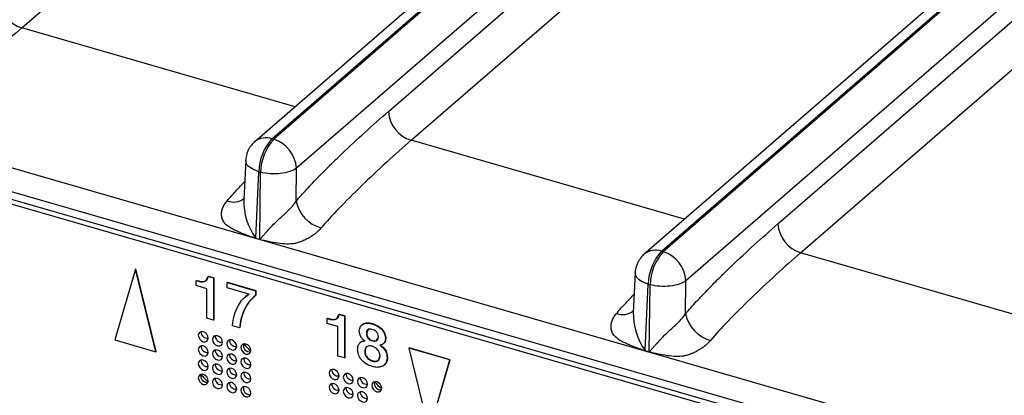
# Model space of a CAD drawing. Units: millimetres. Extents: x 18 to 584, y 10 to 410.
# Drawn here: x 459 to 471, y 80 to 85 of the extents above; entities that cross this region are included whole.
import ezdxf

# ---------------------------------------------------------------- set-up
doc = ezdxf.new("R2010")
doc.units = ezdxf.units.MM

msp = doc.modelspace()

# ---------------------------------------------------------------- linework, layer by layer
at = {"color": 7, "linetype": 'Continuous', "lineweight": 25}
for p, q in [((458.793, 84.772), (504.163, 124.064)), ((461.841, 83.42), (508.523, 123.848)), ((508.545, 123.842), (461.864, 83.414)), ((508.313, 123.812), (461.632, 83.385)), ((508.823, 123.49), (462.141, 83.062)), ((463.262, 83.754), (508.632, 123.046)), ((463.539, 83.402), (508.909, 122.694)), ((513.059, 122.442), (466.378, 82.015)), ((466.587, 82.05), (513.269, 122.478)), ((513.291, 122.472), (466.609, 82.044)), ((513.569, 122.12), (466.887, 81.692)), ((468.007, 82.384), (513.378, 121.676)), ((468.284, 82.032), (513.655, 121.324)), ((518.054, 65.921), (372.063, 108.065)), ((371.515, 107.937), (499.808, 70.902)), ((371.56, 107.831), (499.852, 70.797)), ((499.896, 70.721), (371.777, 107.706)), ((462.123, 83.81), (458.793, 84.772)), ((461.841, 83.42), (461.864, 83.414)), ((466.869, 82.44), (463.539, 83.402)), ((461.522, 83.158), (461.499, 82.68)), ((462.136, 82.659), (462.141, 83.062)), ((461.644, 82.211), (461.682, 83.019)), ((461.682, 83.019), (461.704, 83.013)), ((461.694, 82.197), (461.704, 83.013)), ((461.644, 82.211), (461.694, 82.197)), ((461.694, 82.192), (461.644, 82.207)), ((466.587, 82.05), (466.609, 82.044)), ((471.614, 81.07), (468.284, 82.032)), ((460.178, 81.833), (459.927, 80.97)), ((460.178, 81.833), (460.182, 81.836)), ((460.428, 80.825), (460.178, 81.833)), ((460.432, 80.828), (460.182, 81.836)), ((461.064, 81.743), (461.068, 81.747)), ((461.064, 81.743), (461.129, 81.725)), ((461.068, 81.747), (461.133, 81.728)), ((461.129, 81.725), (461.133, 81.728)), ((461.129, 81.725), (461.129, 81.212)), ((461.133, 81.728), (461.133, 81.215)), ((466.268, 81.788), (466.245, 81.31)), ((460.919, 81.692), (460.923, 81.695)), ((460.919, 81.632), (460.919, 81.692)), ((461.049, 81.594), (460.919, 81.632)), ((461.049, 81.235), (461.049, 81.594)), ((461.297, 81.669), (461.301, 81.673)), ((461.297, 81.603), (461.297, 81.669)), ((461.297, 81.669), (461.641, 81.57)), ((461.56, 81.527), (461.297, 81.603)), ((461.301, 81.673), (461.645, 81.574)), ((466.39, 80.841), (466.427, 81.649)), ((466.427, 81.649), (466.45, 81.643)), ((466.44, 80.827), (466.45, 81.643)), ((466.882, 81.289), (466.887, 81.692)), ((461.523, 81.502), (461.518, 81.498)), ((461.523, 81.502), (461.564, 81.53)), ((461.641, 81.57), (461.645, 81.574)), ((461.641, 81.57), (461.641, 81.511)), ((461.641, 81.511), (461.645, 81.515)), ((461.645, 81.574), (461.645, 81.515)), ((461.129, 81.212), (461.049, 81.235)), ((462.516, 81.231), (462.52, 81.234)), ((462.516, 81.171), (462.516, 81.231)), ((462.661, 81.282), (462.665, 81.286)), ((462.661, 81.282), (462.726, 81.264)), ((462.665, 81.286), (462.73, 81.267)), ((462.726, 81.264), (462.73, 81.267)), ((462.726, 81.264), (462.726, 80.751)), ((462.73, 81.267), (462.73, 80.754)), ((461.129, 81.212), (461.133, 81.215)), ((461.448, 81.119), (461.362, 81.144)), ((461.448, 81.119), (461.452, 81.123)), ((462.646, 81.133), (462.516, 81.171)), ((462.646, 80.774), (462.646, 81.133)), ((462.94, 81.156), (462.935, 81.152)), ((463.06, 81.167), (463.064, 81.171)), ((462.992, 81.052), (462.996, 81.055)), ((463.226, 80.987), (463.23, 80.99)), ((459.927, 80.97), (460.428, 80.825)), ((462.922, 80.943), (462.917, 80.939)), ((463.066, 80.959), (463.07, 80.963)), ((463.202, 80.926), (463.202, 80.926)), ((463.508, 80.871), (463.512, 80.875)), ((464.009, 80.727), (463.508, 80.871)), ((463.508, 80.871), (463.758, 79.864)), ((464.013, 80.73), (463.512, 80.875)), ((460.428, 80.825), (460.432, 80.828)), ((462.726, 80.751), (462.646, 80.774)), ((462.726, 80.751), (462.73, 80.754)), ((462.972, 80.83), (462.976, 80.833)), ((463.246, 80.754), (463.25, 80.757)), ((466.439, 80.822), (466.389, 80.837)), ((466.39, 80.841), (466.44, 80.827)), ((463.064, 80.713), (463.068, 80.716)), ((463.214, 80.667), (463.214, 80.667)), ((463.758, 79.864), (464.009, 80.727)), ((463.762, 79.867), (464.013, 80.73)), ((464.009, 80.727), (464.013, 80.73)), ((461.582, 80.304), (461.571, 80.303))]:
    msp.add_line(p, q, dxfattribs=at)
at = {"color": 7, "linetype": 'Continuous', "lineweight": 25, "flags": 128}
for points in [[(461.065, 80.992), (461.061, 81.017), (461.048, 81.04), (461.028, 81.059), (461.005, 81.07), (460.982, 81.072), (460.962, 81.065), (460.949, 81.049), (460.944, 81.027), (460.949, 81.003), (460.962, 80.979), (460.982, 80.96), (461.005, 80.949), (461.028, 80.947), (461.048, 80.954), (461.061, 80.97), (461.065, 80.992)], [(461.239, 80.942), (461.234, 80.967), (461.221, 80.99), (461.201, 81.009), (461.178, 81.02), (461.155, 81.022), (461.135, 81.015), (461.122, 80.999), (461.117, 80.977), (461.122, 80.953), (461.135, 80.929), (461.155, 80.91), (461.178, 80.899), (461.201, 80.897), (461.221, 80.904), (461.234, 80.92), (461.239, 80.942)], [(461.065, 80.819), (461.061, 80.843), (461.048, 80.867), (461.028, 80.886), (461.005, 80.897), (460.982, 80.899), (460.962, 80.892), (460.949, 80.876), (460.944, 80.854), (460.949, 80.829), (460.962, 80.806), (460.982, 80.787), (461.005, 80.776), (461.028, 80.774), (461.048, 80.781), (461.061, 80.797), (461.065, 80.819)], [(461.412, 80.892), (461.407, 80.917), (461.394, 80.94), (461.374, 80.959), (461.351, 80.97), (461.328, 80.972), (461.308, 80.965), (461.295, 80.949), (461.291, 80.927), (461.295, 80.903), (461.308, 80.879), (461.328, 80.86), (461.351, 80.849), (461.374, 80.847), (461.394, 80.854), (461.407, 80.87), (461.412, 80.892)], [(461.585, 80.842), (461.58, 80.867), (461.567, 80.89), (461.548, 80.909), (461.524, 80.92), (461.501, 80.922), (461.482, 80.915), (461.468, 80.899), (461.464, 80.877), (461.468, 80.853), (461.482, 80.829), (461.501, 80.81), (461.524, 80.799), (461.548, 80.797), (461.567, 80.804), (461.58, 80.82), (461.585, 80.842)], [(461.239, 80.769), (461.234, 80.793), (461.221, 80.817), (461.201, 80.836), (461.178, 80.847), (461.155, 80.849), (461.135, 80.842), (461.122, 80.826), (461.117, 80.804), (461.122, 80.779), (461.135, 80.756), (461.155, 80.737), (461.178, 80.726), (461.201, 80.724), (461.221, 80.731), (461.234, 80.747), (461.239, 80.769)], [(461.412, 80.719), (461.407, 80.743), (461.394, 80.767), (461.374, 80.786), (461.351, 80.797), (461.328, 80.799), (461.308, 80.792), (461.295, 80.776), (461.291, 80.754), (461.295, 80.729), (461.308, 80.706), (461.328, 80.687), (461.351, 80.676), (461.374, 80.674), (461.394, 80.681), (461.407, 80.697), (461.412, 80.719)], [(461.585, 80.669), (461.58, 80.693), (461.567, 80.717), (461.548, 80.736), (461.524, 80.747), (461.501, 80.749), (461.482, 80.742), (461.468, 80.726), (461.464, 80.704), (461.468, 80.679), (461.482, 80.656), (461.501, 80.637), (461.524, 80.626), (461.548, 80.624), (461.567, 80.631), (461.58, 80.647), (461.585, 80.669)], [(461.065, 80.646), (461.061, 80.67), (461.048, 80.694), (461.028, 80.713), (461.005, 80.724), (460.982, 80.726), (460.962, 80.718), (460.949, 80.703), (460.944, 80.681), (460.949, 80.656), (460.962, 80.633), (460.982, 80.614), (461.005, 80.603), (461.028, 80.6), (461.048, 80.608), (461.061, 80.624), (461.065, 80.646)], [(461.239, 80.596), (461.234, 80.62), (461.221, 80.644), (461.201, 80.663), (461.178, 80.674), (461.155, 80.676), (461.135, 80.668), (461.122, 80.653), (461.117, 80.631), (461.122, 80.606), (461.135, 80.583), (461.155, 80.564), (461.178, 80.553), (461.201, 80.55), (461.221, 80.558), (461.234, 80.574), (461.239, 80.596)], [(461.065, 80.472), (461.061, 80.497), (461.048, 80.52), (461.028, 80.539), (461.005, 80.551), (460.982, 80.553), (460.962, 80.545), (460.949, 80.529), (460.944, 80.507), (460.949, 80.483), (460.962, 80.459), (460.982, 80.441), (461.005, 80.429), (461.028, 80.427), (461.048, 80.435), (461.061, 80.451), (461.065, 80.472)], [(461.412, 80.546), (461.407, 80.57), (461.394, 80.594), (461.374, 80.613), (461.351, 80.624), (461.328, 80.626), (461.308, 80.618), (461.295, 80.603), (461.291, 80.581), (461.295, 80.556), (461.308, 80.533), (461.328, 80.514), (461.351, 80.503), (461.374, 80.5), (461.394, 80.508), (461.407, 80.524), (461.412, 80.546)], [(461.585, 80.496), (461.58, 80.52), (461.567, 80.544), (461.548, 80.563), (461.524, 80.574), (461.501, 80.576), (461.482, 80.568), (461.468, 80.553), (461.464, 80.531), (461.468, 80.506), (461.482, 80.483), (461.501, 80.464), (461.524, 80.453), (461.548, 80.45), (461.567, 80.458), (461.58, 80.474), (461.585, 80.496)], [(462.659, 80.532), (462.654, 80.557), (462.641, 80.58), (462.622, 80.599), (462.598, 80.61), (462.575, 80.612), (462.555, 80.605), (462.542, 80.589), (462.538, 80.567), (462.542, 80.543), (462.555, 80.519), (462.575, 80.5), (462.598, 80.489), (462.622, 80.487), (462.641, 80.494), (462.654, 80.51), (462.659, 80.532)], [(462.832, 80.482), (462.828, 80.507), (462.814, 80.53), (462.795, 80.549), (462.772, 80.56), (462.748, 80.562), (462.729, 80.555), (462.716, 80.539), (462.711, 80.517), (462.716, 80.493), (462.729, 80.469), (462.748, 80.45), (462.772, 80.439), (462.795, 80.437), (462.814, 80.444), (462.828, 80.46), (462.832, 80.482)], [(463.005, 80.432), (463.001, 80.457), (462.988, 80.48), (462.968, 80.499), (462.945, 80.51), (462.922, 80.512), (462.902, 80.505), (462.889, 80.489), (462.884, 80.467), (462.889, 80.443), (462.902, 80.419), (462.922, 80.4), (462.945, 80.389), (462.968, 80.387), (462.988, 80.394), (463.001, 80.41), (463.005, 80.432)], [(461.239, 80.422), (461.234, 80.447), (461.221, 80.47), (461.201, 80.489), (461.178, 80.501), (461.155, 80.503), (461.135, 80.495), (461.122, 80.479), (461.117, 80.457), (461.122, 80.433), (461.135, 80.409), (461.155, 80.391), (461.178, 80.379), (461.201, 80.377), (461.221, 80.385), (461.234, 80.401), (461.239, 80.422)], [(461.412, 80.372), (461.407, 80.397), (461.394, 80.42), (461.374, 80.439), (461.351, 80.451), (461.328, 80.453), (461.308, 80.445), (461.295, 80.429), (461.291, 80.407), (461.295, 80.383), (461.308, 80.359), (461.328, 80.341), (461.351, 80.329), (461.374, 80.327), (461.394, 80.335), (461.407, 80.351), (461.412, 80.372)], [(461.585, 80.322), (461.58, 80.347), (461.567, 80.37), (461.548, 80.389), (461.524, 80.401), (461.501, 80.403), (461.482, 80.395), (461.468, 80.379), (461.464, 80.357), (461.468, 80.333), (461.482, 80.309), (461.501, 80.291), (461.524, 80.279), (461.548, 80.277), (461.567, 80.285), (461.58, 80.301), (461.585, 80.322)], [(462.659, 80.359), (462.654, 80.383), (462.641, 80.407), (462.622, 80.426), (462.598, 80.437), (462.575, 80.439), (462.555, 80.432), (462.542, 80.416), (462.538, 80.394), (462.542, 80.369), (462.555, 80.346), (462.575, 80.327), (462.598, 80.316), (462.622, 80.314), (462.641, 80.321), (462.654, 80.337), (462.659, 80.359)], [(462.832, 80.309), (462.828, 80.333), (462.814, 80.357), (462.795, 80.376), (462.772, 80.387), (462.748, 80.389), (462.729, 80.382), (462.716, 80.366), (462.711, 80.344), (462.716, 80.319), (462.729, 80.296), (462.748, 80.277), (462.772, 80.266), (462.795, 80.264), (462.814, 80.271), (462.828, 80.287), (462.832, 80.309)], [(463.179, 80.382), (463.174, 80.407), (463.161, 80.43), (463.141, 80.449), (463.118, 80.46), (463.095, 80.462), (463.075, 80.455), (463.062, 80.439), (463.057, 80.417), (463.062, 80.393), (463.075, 80.369), (463.095, 80.35), (463.118, 80.339), (463.141, 80.337), (463.161, 80.344), (463.174, 80.36), (463.179, 80.382)], [(463.005, 80.259), (463.001, 80.283), (462.988, 80.307), (462.968, 80.326), (462.945, 80.337), (462.922, 80.339), (462.902, 80.332), (462.889, 80.316), (462.884, 80.294), (462.889, 80.269), (462.902, 80.246), (462.922, 80.227), (462.945, 80.216), (462.968, 80.214), (462.988, 80.221), (463.001, 80.237), (463.005, 80.259)]]:
    msp.add_lwpolyline(points, dxfattribs=at)
at = {"color": 7, "linetype": 'Continuous', "lineweight": 25}
for centre, radius, start, end in [((458.91, 85.149), 0.395, 183.6379, 252.7359), ((463.656, 83.779), 0.395, 183.6379, 252.7359), ((461.769, 83.212), 0.221, 70.8676, 127.8671), ((462.286, 83.011), 0.604, 137.3517, 179.198), ((462.308, 83.004), 0.604, 137.3517, 179.198), ((461.746, 83.037), 0.395, 3.6379, 72.7359), ((461.372, 82.861), 0.211, 248.9022, 307.4937), ((462.268, 82.66), 0.769, 178.4936, 215.7261), ((462.558, 82.75), 0.432, 192.1139, 254.1069), ((468.402, 82.409), 0.395, 183.6379, 252.7359), ((461.121, 82.227), 0.523, 357.8301, 358.3103), ((461.171, 82.212), 0.523, 357.8301, 358.3103), ((466.515, 81.842), 0.221, 70.8676, 127.8671), ((467.032, 81.641), 0.604, 137.3517, 179.198), ((467.054, 81.634), 0.604, 137.3517, 179.198), ((466.492, 81.667), 0.395, 3.6379, 72.7359), ((466.117, 81.491), 0.211, 248.9022, 307.4937), ((467.014, 81.29), 0.769, 178.4936, 215.7261), ((467.304, 81.38), 0.432, 192.1139, 254.1069), ((461.055, 81.069), 0.0779, 178.3104, 277.5451), ((461.228, 81.019), 0.0779, 178.3104, 277.5451), ((461.055, 80.896), 0.0779, 178.3104, 277.5451), ((461.402, 80.969), 0.0779, 178.3104, 277.5451), ((461.572, 80.901), 0.0779, 164.5502, 277.2366), ((462.001, 81.353), 0.663, 220.5564, 231.1402), ((461.228, 80.846), 0.0779, 178.3104, 277.5451), ((461.402, 80.796), 0.0779, 178.3104, 277.5451), ((465.867, 80.857), 0.523, 357.8301, 358.3103), ((465.917, 80.842), 0.523, 357.8301, 358.3103), ((461.055, 80.723), 0.0779, 178.3104, 277.5451), ((461.228, 80.673), 0.0779, 178.3104, 277.5451), ((461.575, 80.746), 0.0779, 178.3104, 277.5451), ((461.052, 80.531), 0.0779, 164.5502, 277.2366), ((461.504, 80.956), 0.664, 217.5174, 228.9449), ((461.402, 80.623), 0.0779, 178.3104, 277.5451), ((461.575, 80.573), 0.0779, 178.3104, 277.5451), ((462.649, 80.609), 0.0779, 178.3104, 277.5451), ((462.822, 80.559), 0.0779, 178.3104, 277.5451), ((462.995, 80.509), 0.0779, 178.3104, 277.5451), ((461.228, 80.5), 0.0779, 178.3104, 277.5451), ((461.402, 80.45), 0.0779, 178.3104, 277.5451), ((461.572, 80.381), 0.0779, 164.5502, 277.2366), ((462.649, 80.436), 0.0779, 178.3104, 277.5451), ((463.166, 80.441), 0.0779, 164.5502, 277.2366), ((463.594, 80.893), 0.663, 220.5572, 231.1393), ((462.822, 80.386), 0.0779, 178.3104, 277.5451), ((462.995, 80.336), 0.0779, 178.3104, 277.5451)]:
    msp.add_arc(centre, radius, start, end, dxfattribs=at)
for points, knots in [([(458.793, 84.772), (458.696, 84.687), (458.594, 84.597), (458.388, 84.409), (458.285, 84.312), (458.088, 84.122), (457.994, 84.028), (457.827, 83.854), (457.754, 83.774), (457.694, 83.704)], [0, 0, 0, 0, 0.25, 0.25, 0.5, 0.5, 0.75, 0.75, 1, 1, 1, 1]), ([(462.136, 82.659), (462.157, 82.683), (462.2, 82.734), (462.269, 82.809), (462.343, 82.888), (462.424, 82.971), (462.509, 83.058), (462.601, 83.149), (462.756, 83.298), (462.977, 83.504), (463.165, 83.669), (463.262, 83.754)], [0, 0, 0, 0, 0.0565, 0.117942, 0.184353, 0.255757, 0.332172, 0.413612, 0.500091, 0.743855, 1, 1, 1, 1]), ([(463.539, 83.402), (463.441, 83.317), (463.339, 83.227), (463.134, 83.039), (463.031, 82.942), (462.834, 82.752), (462.74, 82.658), (462.573, 82.484), (462.5, 82.404), (462.44, 82.334)], [0, 0, 0, 0, 0.25, 0.25, 0.5, 0.5, 0.75, 0.75, 1, 1, 1, 1]), ([(461.633, 83.386), (461.632, 83.386), (461.616, 83.374), (461.594, 83.347), (461.567, 83.31), (461.547, 83.273), (461.538, 83.246), (461.534, 83.232)], [0, 0, 0, 0, 0.015244, 0.331767, 0.543447, 0.763071, 1, 1, 1, 1]), ([(461.534, 83.232), (461.529, 83.211), (461.523, 83.187), (461.522, 83.162), (461.522, 83.158)], [0, 0, 0, 0, 0.861528, 1, 1, 1, 1]), ([(461.682, 83.019), (461.648, 83.032), (461.581, 83.058), (461.526, 83.11), (461.526, 83.144), (461.522, 83.158)], [0, 0, 0, 0, 0.366807, 0.733614, 1, 1, 1, 1]), ([(462.141, 83.062), (462.099, 83.029), (462.027, 83.005), (461.866, 82.987), (461.776, 82.993), (461.704, 83.013)], [0, 0, 0, 0, 0.5, 0.5, 1, 1, 1, 1]), ([(461.296, 82.664), (461.334, 82.708), (461.405, 82.789), (461.477, 82.863), (461.509, 82.897)], [0, 0, 0, 0, 0.541964, 1, 1, 1, 1]), ([(461.644, 82.207), (461.635, 82.21), (461.606, 82.22), (461.542, 82.243), (461.469, 82.271), (461.402, 82.301), (461.343, 82.33), (461.286, 82.368), (461.243, 82.421), (461.228, 82.474), (461.226, 82.524), (461.239, 82.573), (461.261, 82.621), (461.284, 82.65), (461.296, 82.664)], [0, 0, 0, 0, 0.035522, 0.113126, 0.250475, 0.326587, 0.386158, 0.500305, 0.59044, 0.667647, 0.750588, 0.831896, 0.91514, 1, 1, 1, 1]), ([(461.694, 82.197), (461.694, 82.197), (461.696, 82.198), (461.7, 82.202), (461.705, 82.207), (461.712, 82.214), (461.724, 82.228), (461.742, 82.249), (461.766, 82.276), (461.801, 82.315), (461.846, 82.363), (461.899, 82.416), (461.95, 82.463), (461.999, 82.507), (462.049, 82.554), (462.098, 82.605), (462.123, 82.641), (462.136, 82.659)], [0, 0, 0, 0, 0.003764, 0.012611, 0.026668, 0.045961, 0.066978, 0.125072, 0.191953, 0.250166, 0.384676, 0.499582, 0.590668, 0.68568, 0.785231, 0.889852, 1, 1, 1, 1]), ([(462.44, 82.334), (462.43, 82.323), (462.412, 82.303), (462.381, 82.273), (462.343, 82.245), (462.296, 82.215), (462.243, 82.186), (462.189, 82.164), (462.138, 82.149), (462.074, 82.137), (461.99, 82.138), (461.887, 82.152), (461.795, 82.17), (461.73, 82.184), (461.702, 82.19), (461.694, 82.192)], [0, 0, 0, 0, 0.065562, 0.118286, 0.178655, 0.251249, 0.323555, 0.390959, 0.449472, 0.501362, 0.611879, 0.750357, 0.891157, 0.96538, 1, 1, 1, 1]), ([(466.882, 81.289), (466.902, 81.313), (466.946, 81.364), (467.015, 81.439), (467.089, 81.518), (467.169, 81.601), (467.255, 81.688), (467.347, 81.779), (467.502, 81.928), (467.722, 82.134), (467.911, 82.299), (468.007, 82.384)], [0, 0, 0, 0, 0.0565, 0.117942, 0.184353, 0.255757, 0.332172, 0.413612, 0.500091, 0.743855, 1, 1, 1, 1]), ([(466.379, 82.016), (466.378, 82.016), (466.362, 82.004), (466.34, 81.977), (466.313, 81.94), (466.293, 81.903), (466.284, 81.876), (466.28, 81.862)], [0, 0, 0, 0, 0.0152442, 0.3317671, 0.543447, 0.7630711, 1, 1, 1, 1]), ([(468.284, 82.032), (468.187, 81.947), (468.085, 81.857), (467.88, 81.669), (467.777, 81.572), (467.58, 81.382), (467.486, 81.288), (467.319, 81.114), (467.245, 81.034), (467.186, 80.964)], [0, 0, 0, 0, 0.25, 0.25, 0.5, 0.5, 0.75, 0.75, 1, 1, 1, 1]), ([(466.28, 81.862), (466.274, 81.841), (466.268, 81.817), (466.268, 81.792), (466.268, 81.788)], [0, 0, 0, 0, 0.8615285, 1, 1, 1, 1]), ([(460.919, 81.692), (460.937, 81.687), (460.973, 81.677), (461.022, 81.679), (461.056, 81.704), (461.061, 81.73), (461.064, 81.743)], [0, 0, 0, 0, 0.281205, 0.560537, 0.779652, 1, 1, 1, 1]), ([(460.923, 81.695), (460.941, 81.691), (460.977, 81.681), (461.022, 81.68), (461.039, 81.696), (461.064, 81.743)], [0, 0, 0, 0, 0.4080229, 0.8133281, 1, 1, 1, 1]), ([(466.427, 81.649), (466.394, 81.662), (466.327, 81.688), (466.272, 81.74), (466.272, 81.774), (466.268, 81.788)], [0, 0, 0, 0, 0.366807, 0.733614, 1, 1, 1, 1]), ([(466.887, 81.692), (466.845, 81.659), (466.773, 81.635), (466.611, 81.617), (466.522, 81.623), (466.45, 81.643)], [0, 0, 0, 0, 0.5, 0.5, 1, 1, 1, 1]), ([(461.362, 81.144), (461.368, 81.189), (461.378, 81.278), (461.426, 81.383), (461.483, 81.471), (461.534, 81.508), (461.56, 81.527)], [0, 0, 0, 0, 0.280003, 0.56009, 0.780286, 1, 1, 1, 1]), ([(461.641, 81.511), (461.611, 81.484), (461.551, 81.431), (461.497, 81.328), (461.46, 81.225), (461.452, 81.155), (461.448, 81.119)], [0, 0, 0, 0, 0.279654, 0.559742, 0.779909, 1, 1, 1, 1]), ([(461.641, 81.511), (461.6, 81.471), (461.549, 81.425), (461.501, 81.331), (461.464, 81.228), (461.456, 81.158), (461.452, 81.123)], [0, 0, 0, 0, 0.2187027, 0.5224896, 0.7612861, 1, 1, 1, 1]), ([(466.041, 81.294), (466.08, 81.338), (466.151, 81.419), (466.222, 81.493), (466.255, 81.527)], [0, 0, 0, 0, 0.541964, 1, 1, 1, 1]), ([(462.516, 81.231), (462.534, 81.226), (462.57, 81.216), (462.619, 81.218), (462.652, 81.243), (462.658, 81.269), (462.661, 81.282)], [0, 0, 0, 0, 0.281205, 0.560537, 0.779652, 1, 1, 1, 1]), ([(462.52, 81.234), (462.538, 81.23), (462.573, 81.22), (462.619, 81.219), (462.636, 81.235), (462.661, 81.282)], [0, 0, 0, 0, 0.408023, 0.813328, 1, 1, 1, 1]), ([(466.389, 80.837), (466.38, 80.84), (466.351, 80.85), (466.288, 80.873), (466.215, 80.901), (466.148, 80.931), (466.089, 80.96), (466.032, 80.998), (465.989, 81.051), (465.974, 81.104), (465.972, 81.154), (465.984, 81.203), (466.007, 81.251), (466.03, 81.28), (466.041, 81.294)], [0, 0, 0, 0, 0.035522, 0.113126, 0.250475, 0.326587, 0.386158, 0.500305, 0.59044, 0.667647, 0.750588, 0.831896, 0.91514, 1, 1, 1, 1]), ([(466.44, 80.827), (466.44, 80.827), (466.442, 80.828), (466.446, 80.832), (466.451, 80.837), (466.458, 80.844), (466.47, 80.858), (466.488, 80.879), (466.512, 80.906), (466.547, 80.945), (466.591, 80.993), (466.645, 81.046), (466.695, 81.093), (466.745, 81.137), (466.795, 81.184), (466.843, 81.235), (466.869, 81.271), (466.882, 81.289)], [0, 0, 0, 0, 0.003764, 0.012611, 0.026668, 0.045961, 0.066978, 0.125072, 0.191953, 0.250166, 0.384676, 0.499582, 0.590668, 0.68568, 0.785231, 0.889852, 1, 1, 1, 1]), ([(462.906, 81.079), (462.909, 81.1), (462.914, 81.141), (462.959, 81.171), (463.01, 81.178), (463.043, 81.171), (463.06, 81.167)], [0, 0, 0, 0, 0.279052, 0.558205, 0.778969, 1, 1, 1, 1]), ([(462.94, 81.156), (462.95, 81.16), (462.969, 81.177), (463.014, 81.181), (463.047, 81.174), (463.064, 81.171)], [0, 0, 0, 0, 0.275372, 0.637467, 1, 1, 1, 1]), ([(463.06, 81.167), (463.082, 81.159), (463.127, 81.144), (463.184, 81.099), (463.219, 81.041), (463.224, 81.005), (463.226, 80.987)], [0, 0, 0, 0, 0.280791, 0.560439, 0.780069, 1, 1, 1, 1]), ([(463.064, 81.171), (463.086, 81.163), (463.131, 81.148), (463.188, 81.102), (463.223, 81.045), (463.228, 81.009), (463.23, 80.99)], [0, 0, 0, 0, 0.280791, 0.560439, 0.780069, 1, 1, 1, 1]), ([(462.974, 80.958), (462.963, 80.966), (462.94, 80.982), (462.913, 81.027), (462.909, 81.059), (462.906, 81.079)], [0, 0, 0, 0, 0.279344, 0.5605, 1, 1, 1, 1]), ([(463.064, 81.099), (463.054, 81.102), (463.033, 81.106), (463.008, 81.096), (462.994, 81.076), (462.993, 81.06), (462.992, 81.052)], [0, 0, 0, 0, 0.280418, 0.559145, 0.779495, 1, 1, 1, 1]), ([(462.992, 81.052), (462.993, 81.041), (462.995, 81.018), (463.014, 80.987), (463.04, 80.968), (463.057, 80.962), (463.066, 80.959)], [0, 0, 0, 0, 0.280073, 0.558597, 0.779108, 1, 1, 1, 1]), ([(462.996, 81.055), (463.013, 81.096), (463.006, 81.094), (462.999, 81.079), (462.997, 81.063), (462.996, 81.055)], [0, 0, 0, 0, 0.020094, 0.509875, 1, 1, 1, 1]), ([(462.996, 81.055), (462.997, 81.044), (462.999, 81.022), (463.018, 80.991), (463.044, 80.971), (463.061, 80.965), (463.07, 80.963)], [0, 0, 0, 0, 0.280073, 0.558597, 0.779108, 1, 1, 1, 1]), ([(463.139, 81.01), (463.138, 81.021), (463.137, 81.043), (463.115, 81.072), (463.089, 81.091), (463.073, 81.096), (463.064, 81.099)], [0, 0, 0, 0, 0.279884, 0.558062, 0.778895, 1, 1, 1, 1]), ([(463.066, 80.959), (463.076, 80.957), (463.098, 80.952), (463.124, 80.963), (463.137, 80.984), (463.138, 81.001), (463.139, 81.01)], [0, 0, 0, 0, 0.280405, 0.559674, 0.779362, 1, 1, 1, 1]), ([(463.07, 80.963), (463.081, 80.96), (463.103, 80.955), (463.119, 80.965), (463.139, 81.01)], [0, 0, 0, 0, 0.503765, 1, 1, 1, 1]), ([(463.23, 80.99), (463.228, 80.979), (463.226, 80.955), (463.213, 80.934), (463.203, 80.927), (463.202, 80.926)], [0, 0, 0, 0, 0.458308, 0.917161, 1, 1, 1, 1]), ([(462.886, 80.857), (462.887, 80.873), (462.889, 80.903), (462.91, 80.936), (462.939, 80.956), (462.963, 80.957), (462.974, 80.958)], [0, 0, 0, 0, 0.280166, 0.559997, 0.779979, 1, 1, 1, 1]), ([(462.922, 80.943), (462.929, 80.948), (462.945, 80.96), (462.967, 80.961), (462.978, 80.961)], [0, 0, 0, 0, 0.46023, 1, 1, 1, 1]), ([(463.064, 80.893), (463.05, 80.896), (463.023, 80.901), (462.992, 80.886), (462.975, 80.861), (462.973, 80.84), (462.972, 80.83)], [0, 0, 0, 0, 0.279979, 0.559115, 0.779408, 1, 1, 1, 1]), ([(462.998, 80.887), (462.998, 80.887), (462.988, 80.883), (462.98, 80.863), (462.977, 80.843), (462.976, 80.833)], [0, 0, 0, 0, 0.033864, 0.516604, 1, 1, 1, 1]), ([(463.159, 80.777), (463.157, 80.791), (463.153, 80.819), (463.127, 80.855), (463.096, 80.881), (463.074, 80.889), (463.064, 80.893)], [0, 0, 0, 0, 0.2791835, 0.5586997, 0.7793978, 1, 1, 1, 1]), ([(463.226, 80.987), (463.224, 80.975), (463.222, 80.951), (463.204, 80.926), (463.182, 80.91), (463.165, 80.907), (463.156, 80.906)], [0, 0, 0, 0, 0.279753, 0.559838, 0.780037, 1, 1, 1, 1]), ([(463.156, 80.906), (463.175, 80.9), (463.204, 80.88), (463.242, 80.825), (463.247, 80.783), (463.25, 80.757)], [0, 0, 0, 0, 0.280576, 0.561005, 1, 1, 1, 1]), ([(463.156, 80.906), (463.171, 80.896), (463.2, 80.877), (463.238, 80.821), (463.243, 80.779), (463.246, 80.754)], [0, 0, 0, 0, 0.280576, 0.561005, 1, 1, 1, 1]), ([(467.186, 80.964), (467.176, 80.953), (467.158, 80.933), (467.127, 80.903), (467.089, 80.875), (467.042, 80.845), (466.989, 80.816), (466.935, 80.794), (466.884, 80.779), (466.82, 80.767), (466.736, 80.768), (466.632, 80.782), (466.541, 80.8), (466.476, 80.814), (466.448, 80.82), (466.439, 80.822)], [0, 0, 0, 0, 0.065562, 0.118286, 0.178655, 0.251249, 0.323555, 0.390959, 0.449472, 0.501362, 0.611879, 0.750357, 0.891157, 0.96538, 1, 1, 1, 1]), ([(463.065, 80.646), (463.039, 80.655), (462.989, 80.674), (462.926, 80.729), (462.89, 80.796), (462.887, 80.837), (462.886, 80.857)], [0, 0, 0, 0, 0.280588, 0.559677, 0.779601, 1, 1, 1, 1]), ([(462.972, 80.83), (462.973, 80.816), (462.975, 80.788), (463.001, 80.749), (463.032, 80.724), (463.054, 80.717), (463.064, 80.713)], [0, 0, 0, 0, 0.280323, 0.558776, 0.779215, 1, 1, 1, 1]), ([(462.976, 80.833), (462.977, 80.819), (462.979, 80.791), (463.005, 80.753), (463.036, 80.728), (463.058, 80.72), (463.068, 80.716)], [0, 0, 0, 0, 0.280323, 0.558776, 0.779215, 1, 1, 1, 1]), ([(463.064, 80.713), (463.078, 80.71), (463.106, 80.705), (463.138, 80.719), (463.156, 80.745), (463.158, 80.766), (463.159, 80.777)], [0, 0, 0, 0, 0.279969, 0.55943, 0.779572, 1, 1, 1, 1]), ([(463.246, 80.754), (463.242, 80.729), (463.236, 80.68), (463.184, 80.642), (463.124, 80.633), (463.084, 80.642), (463.065, 80.646)], [0, 0, 0, 0, 0.279172, 0.55832, 0.778999, 1, 1, 1, 1]), ([(463.068, 80.716), (463.082, 80.714), (463.109, 80.71), (463.135, 80.717), (463.142, 80.727), (463.159, 80.777)], [0, 0, 0, 0, 0.49734, 0.993781, 1, 1, 1, 1]), ([(463.25, 80.757), (463.248, 80.731), (463.245, 80.694), (463.218, 80.676), (463.214, 80.667)], [0, 0, 0, 0, 0.69228, 1, 1, 1, 1])]:
    msp.add_open_spline(points, degree=3, knots=knots, dxfattribs=at)

doc.saveas('drawing.dxf')
